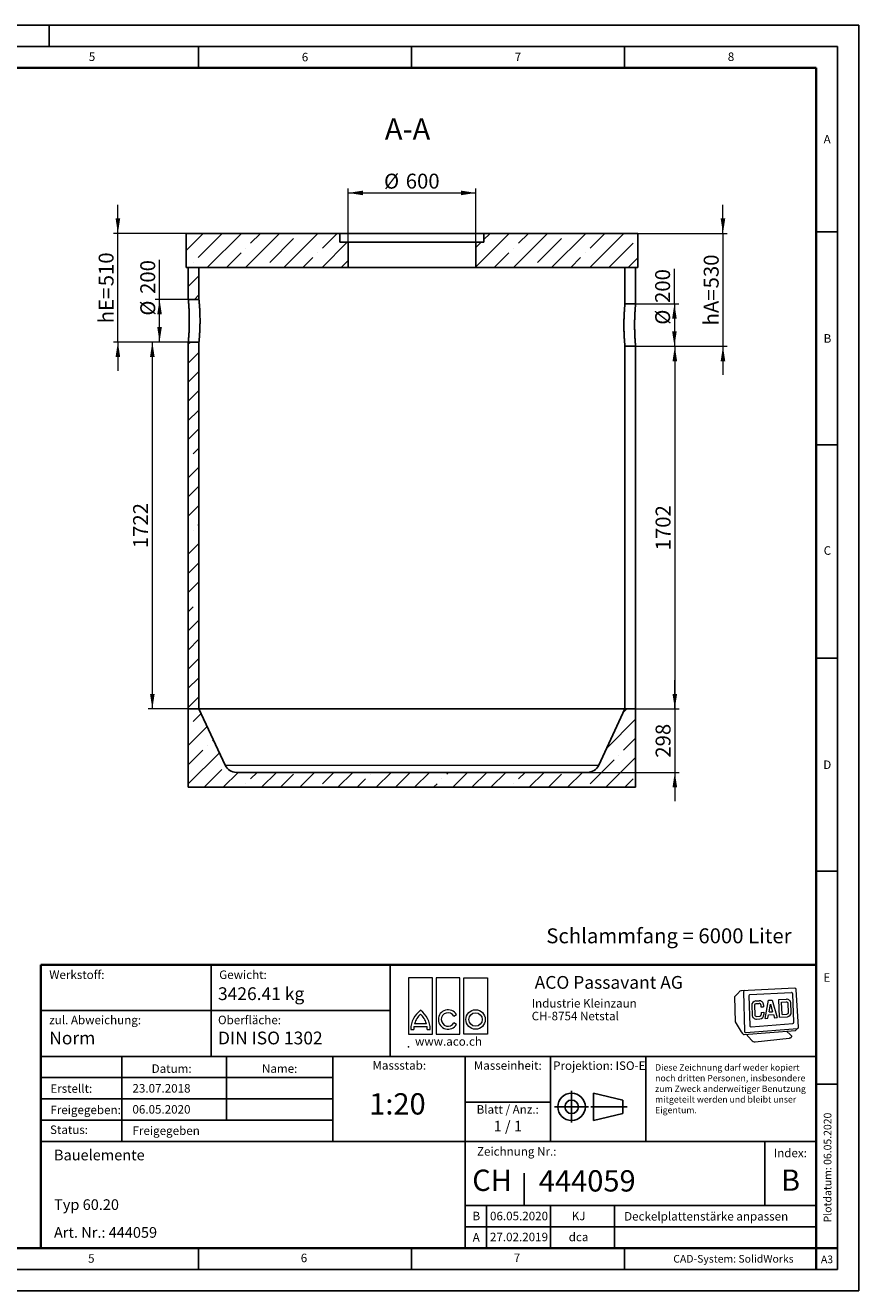
# Model space of a CAD drawing. Units: millimetres. Extents: x 0 to 420, y 0 to 297.
# Drawn here: x 224 to 420, y 0 to 297 of the extents above; entities that cross this region are included whole.
import ezdxf

# ---------------------------------------------------------------- set-up
doc = ezdxf.new("R2010")
doc.units = ezdxf.units.MM
doc.header["$PDSIZE"] = -1
doc.linetypes.add('CENTERX2', pattern=[20.32, 12.7, -2.54, 2.54, -2.54])
doc.layers.add('LINIEN-DICK', color=7, linetype='Continuous', lineweight=35)
doc.layers.add('LINIEN-NORMAL', color=7, linetype='Continuous', lineweight=25)
for name, color, linetype in [('LINIEN-DÜNN', 7, 'Continuous'), ('TEXT', 7, 'Continuous'), ('TEXT-DEUTSCH', 7, 'Continuous'), ('VORLAGE_TEXT', 7, 'Continuous')]:
    doc.layers.add(name, color=color, linetype=linetype)
doc.styles.add('SLDTEXTSTYLE0', font='TXT', dxfattribs={"width": 0.605})
doc.styles.add('SLDTEXTSTYLE2', font='TXT', dxfattribs={"width": 0.563})
doc.dimstyles.new('SLDDIMSTYLE0', dxfattribs={"dimtxt": 3.5, "dimasz": 3.5, "dimexe": 0, "dimexo": 0.0625, "dimgap": 0.875, "dimtad": 1, "dimlfac": 20, "dimrnd": 1e-09, "dimzin": 12, "dimdsep": 46, "dimtxsty": 'SLDTEXTSTYLE0', "dimsah": 1, "dimcen": 0.09, "dimadec": 0, "dimazin": 3, "dimtfac": 1, "dimtdec": 3, "dimtofl": 0, "dimtmove": 0, "dimatfit": 3, "dimfxl": 1, "dimfrac": 2, "dimtolj": 1, "dimtzin": 12, "dimarcsym": 0})
doc.dimstyles.new('SLDDIMSTYLE1', dxfattribs={"dimtxt": 3.5, "dimasz": 3.5, "dimexe": 0, "dimexo": 0.0625, "dimgap": 0.875, "dimtad": 1, "dimlfac": 20, "dimrnd": 1e-09, "dimzin": 12, "dimdsep": 46, "dimtxsty": 'SLDTEXTSTYLE0', "dimsah": 1, "dimcen": 0.09, "dimadec": 0, "dimazin": 3, "dimtfac": 1, "dimtdec": 3, "dimtmove": 0, "dimatfit": 0, "dimfxl": 1, "dimfrac": 2, "dimtolj": 1, "dimtzin": 12, "dimarcsym": 0})

# ---------------------------------------------------------------- blocks, each defined once
blk = doc.blocks.new('SW_NOTE_0')
at = {"color": 0, "linetype": 'Continuous', "lineweight": 0, "insert": (7.47, 2.58), "char_height": 2, "attachment_point": 2, "style": 'SLDTEXTSTYLE0'}
blk.add_mtext('www.aco.ch', dxfattribs=at)
blk = doc.blocks.new('SW_NOTE_0_1')
at = {"color": 0, "linetype": 'Continuous', "lineweight": 0, "insert": (18.09, 3.87), "char_height": 3, "attachment_point": 2, "style": 'SLDTEXTSTYLE0'}
blk.add_mtext('ACO Passavant AG', dxfattribs=at)
blk = doc.blocks.new('SW_NOTE_0_2')
at = {"color": 0, "linetype": 'Continuous', "lineweight": 0, "char_height": 2, "attachment_point": 1, "style": 'SLDTEXTSTYLE0'}
for s, insert in [('Industrie Kleinzaun', (0, 2.58)), ('CH-8754 Netstal', (0, -0.42))]:
    blk.add_mtext(s, dxfattribs=dict(at, insert=insert))
blk = doc.blocks.new('ACO-Logo')
at = {"color": 179, "linetype": 'Continuous', "lineweight": 18}
for p, q in [((0, 16.17), (0, 2.94)), ((5.59, 16.17), (0, 16.17)), ((5.59, 2.94), (5.59, 16.17)), ((6.46, 16.17), (6.46, 2.94)), ((12.05, 16.17), (6.46, 16.17)), ((12.05, 2.94), (12.05, 16.17)), ((12.93, 2.94), (12.93, 16.17)), ((12.93, 16.17), (18.52, 16.17)), ((18.52, 16.17), (18.52, 2.94)), ((77.51, 12.77), (76.49, 11.76)), ((90.64, 13.74), (78.15, 13.15)), ((78.63, 12.88), (78.84, 3.65)), ((79.85, 11.93), (80.09, 4.98)), ((80.13, 12.24), (89.85, 12.76)), ((90.46, 5.79), (90.16, 12.47)), ((91.53, 4.63), (90.96, 13.46)), ((76.49, 11.76), (76.65, 5.87)), ((80.53, 9.73), (80.61, 7.48)), ((81.17, 9.75), (81.24, 7.5)), ((81.47, 10.76), (82.27, 10.81)), ((81.51, 10.13), (82.31, 10.17)), ((82.69, 9.82), (82.71, 9.37)), ((82.71, 9.35), (83.34, 9.39)), ((83.33, 9.84), (83.34, 9.39)), ((83.7, 6.67), (84.51, 10.93)), ((84.51, 10.93), (85.35, 10.97)), ((84.64, 8.19), (84.97, 9.97)), ((84.97, 9.97), (85.45, 8.24)), ((85.35, 10.97), (86.49, 6.88)), ((86.88, 11.07), (88.67, 11.16)), ((87.08, 6.93), (86.88, 11.07)), ((87.55, 10.46), (88.71, 10.53)), ((87.68, 7.61), (87.55, 10.46)), ((89.19, 8.08), (89.09, 10.18)), ((89.82, 8.11), (89.73, 10.21)), ((10.61, 7.22), (11.22, 7.57)), ((81.63, 7.15), (82.43, 7.21)), ((81.68, 6.51), (82.48, 6.58)), ((82.75, 8.08), (83.39, 8.12)), ((82.75, 8.08), (82.77, 7.58)), ((83.39, 8.12), (83.4, 7.61)), ((83.7, 6.67), (84.36, 6.72)), ((84.36, 6.72), (84.51, 7.54)), ((84.51, 7.54), (85.63, 7.61)), ((84.64, 8.19), (85.45, 8.24)), ((85.63, 7.61), (85.85, 6.83)), ((85.85, 6.83), (86.49, 6.88)), ((87.08, 6.93), (88.91, 7.07)), ((87.68, 7.61), (88.85, 7.7)), ((0.51, 4.09), (1.21, 4.09)), ((1.26, 4.73), (4.33, 4.73)), ((4.18, 5.43), (1.41, 5.43)), ((4.37, 4.09), (5.08, 4.09)), ((11.23, 5.26), (10.63, 5.62)), ((76.65, 5.87), (78.03, 3.52)), ((78.03, 3.52), (78.36, 3.14)), ((78.36, 3.14), (78.47, 3.02)), ((78.8, 2.89), (90.8, 3.85)), ((79.16, 3.36), (91.26, 4.31)), ((80.41, 4.7), (90.18, 5.48)), ((88.68, 3.68), (89.67, 2.79)), ((90.8, 3.85), (91.4, 4.35)), ((0, 2.94), (5.59, 2.94)), ((6.46, 2.94), (12.05, 2.94)), ((18.52, 2.94), (12.93, 2.94)), ((79.26, 2.93), (80.49, 1.53)), ((81.34, 1.2), (89.33, 2.05)), ((89.67, 2.79), (89.75, 2.72)), ((89.75, 2.72), (89.8, 2.67)), ((89.8, 2.67), (89.84, 2.6)), ((89.84, 2.6), (89.87, 2.52)), ((89.87, 2.52), (89.87, 2.31))]:
    blk.add_line(p, q, dxfattribs=at)
for radius in [2.28, 1.58]:
    blk.add_circle((15.72, 6.41), radius, dxfattribs=at)
for centre, radius, start, end in [((78.19, 12.35), 0.8, 92.6996, 148.2554), ((78.93, 12.89), 0.3, 92.6996, 181.273), ((80.15, 11.94), 0.3, 93.0418, 181.9349), ((89.86, 12.46), 0.3, 2.5148, 93.0418), ((90.66, 13.44), 0.3, 3.7249, 92.6996), ((81.53, 9.76), 1, 93.1134, 181.9415), ((81.53, 9.76), 0.363, 93.1134, 181.9415), ((82.33, 9.81), 1, 1.9415, 93.1134), ((82.33, 9.81), 0.363, 1.9415, 93.1134), ((88.73, 10.16), 1, 2.6542, 93.1134), ((88.73, 10.16), 0.363, 2.6542, 93.1134), ((6.13, 4.07), 5.62, 126.4236, 179.7474), ((6.13, 4.07), 4.91, 132.7321, 163.9341), ((-0.54, 4.07), 5.62, 0.2526, 53.5764), ((-0.54, 4.07), 4.91, 16.0659, 47.2679), ((9.26, 6.41), 2.28, 30.7309, 330), ((9.26, 6.41), 1.58, 31.0558, 330), ((81.61, 7.51), 1, 181.9415, 274.3987), ((81.61, 7.51), 0.363, 181.9415, 274.3987), ((82.4, 7.57), 0.363, 274.3987, 1.9415), ((82.4, 7.57), 1, 274.3987, 1.9415), ((88.83, 8.07), 0.363, 274.3987, 2.6542), ((88.83, 8.07), 1, 274.3987, 2.6542), ((6.13, 4.07), 4.91, 172.3058, 179.7113), ((-0.54, 4.07), 4.91, 0.2887, 7.6942), ((78.77, 3.29), 0.4, 221.0091, 274.5606), ((79.14, 3.65), 0.3, 181.273, 274.4996), ((80.39, 4.99), 0.3, 181.9349, 274.6063), ((90.16, 5.78), 0.3, 274.6063, 2.5148), ((91.23, 4.61), 0.3, 274.4996, 3.7249), ((81.24, 2.19), 1, 221.4087, 276.0561), ((89.05, 4.1), 2.08, 277.7635, 279.1918), ((89.32, 2.43), 0.379, 279.1918, 281.4992), ((89.13, 3.35), 1.32, 281.4992, 285.2551), ((88.05, 7.32), 5.43, 285.2551, 287.1087), ((89.48, 2.66), 0.555, 287.1087, 303.6901), ((89.69, 2.35), 0.188, 303.6901, 332.3803), ((89.77, 2.31), 0.0984, 332.3803, 4.9765)]:
    blk.add_arc(centre, radius, start, end, dxfattribs=at)
at = {"color": 7, "linetype": 'Continuous', "lineweight": 0}
for name, p in [('SW_NOTE_0_1', (28.89, 12.75)), ('SW_NOTE_0_2', (28.89, 8.64)), ('SW_NOTE_0', (1.9, -0.32))]:
    blk.add_blockref(name, p, dxfattribs=at)
blk = doc.blocks.new('SW_NOTE_0_3')
at = {"color": 0, "linetype": 'Continuous', "lineweight": 0, "char_height": 1.5, "attachment_point": 1, "style": 'SLDTEXTSTYLE0'}
for s, insert in [('Diese Zeichnung darf weder kopiert', (0, 1.93)), ('zum Zweck anderweitiger Benutzung', (0, -3.07)), ('noch dritten Personen, insbesondere', (0, -0.57)), ('mitgeteilt werden und bleibt unser', (0, -5.57)), ('Eigentum.', (0, -8.07))]:
    blk.add_mtext(s, dxfattribs=dict(at, insert=insert))
blk = doc.blocks.new('_D_5')
at = {"color": 7, "linetype": 'Continuous', "lineweight": 0}
for p, q in [((255.89, 232.66), (255.89, 241.97)), ((262.54, 232.66), (254.89, 232.66)), ((255.89, 222.66), (255.89, 232.66)), ((262.54, 222.66), (254.89, 222.66))]:
    blk.add_line(p, q, dxfattribs=at)
at = {"color": 7, "linetype": 'Continuous', "lineweight": 18}
for points in [[(255.89, 232.66), (255.35, 229.16), (256.43, 229.16)], [(255.89, 222.66), (256.43, 226.16), (255.35, 226.16)]]:
    blk.add_solid(points, dxfattribs=at)
at = {"color": 7, "linetype": 'Continuous', "lineweight": 18, "char_height": 3.5, "attachment_point": 1, "rotation": 90, "style": 'SLDTEXTSTYLE0'}
for s, insert in [('200', (251.37, 233.95)), ('%%c', (251.38, 228.85))]:
    blk.add_mtext(s, dxfattribs=dict(at, insert=insert))
blk = doc.blocks.new('_D_6')
at = {"color": 7, "linetype": 'Continuous', "lineweight": 0}
for p, q in [((246.11, 248.16), (246.11, 254.89)), ((262.04, 248.16), (245.11, 248.16)), ((246.11, 222.66), (246.11, 248.16)), ((262.54, 222.66), (245.11, 222.66)), ((246.11, 222.66), (246.11, 215.93))]:
    blk.add_line(p, q, dxfattribs=at)
at = {"color": 7, "linetype": 'Continuous', "lineweight": 18}
for points in [[(246.11, 248.16), (246.65, 251.66), (245.57, 251.66)], [(246.11, 222.66), (245.57, 219.16), (246.65, 219.16)]]:
    blk.add_solid(points, dxfattribs=at)
at = {"color": 7, "linetype": 'Continuous', "lineweight": 18, "char_height": 3.5, "attachment_point": 1, "rotation": 90, "style": 'SLDTEXTSTYLE0'}
for s, insert in [('510', (241.6, 235.75)), ('hE=', (241.6, 227.06))]:
    blk.add_mtext(s, dxfattribs=dict(at, insert=insert))
blk = doc.blocks.new('_D_7')
at = {"color": 7, "linetype": 'Continuous', "lineweight": 0}
for p, q in [((388.14, 248.16), (388.14, 254.89)), ((368.24, 248.16), (389.14, 248.16)), ((388.14, 248.16), (388.14, 221.66)), ((367.74, 221.66), (389.14, 221.66)), ((388.14, 221.66), (388.14, 214.93))]:
    blk.add_line(p, q, dxfattribs=at)
at = {"color": 7, "linetype": 'Continuous', "lineweight": 18}
for points in [[(388.14, 248.16), (388.68, 251.66), (387.6, 251.66)], [(388.14, 221.66), (387.6, 218.16), (388.68, 218.16)]]:
    blk.add_solid(points, dxfattribs=at)
at = {"color": 7, "linetype": 'Continuous', "lineweight": 18, "char_height": 3.5, "attachment_point": 1, "rotation": 90, "style": 'SLDTEXTSTYLE0'}
for s, insert in [('530', (383.63, 235.25)), ('hA=', (383.63, 226.56))]:
    blk.add_mtext(s, dxfattribs=dict(at, insert=insert))
blk = doc.blocks.new('_D_8')
at = {"color": 7, "linetype": 'Continuous', "lineweight": 0}
for p, q in [((300.14, 246.16), (300.14, 258.66)), ((330.14, 246.16), (330.14, 258.66)), ((300.14, 257.66), (330.14, 257.66))]:
    blk.add_line(p, q, dxfattribs=at)
at = {"color": 7, "linetype": 'Continuous', "lineweight": 18}
for points in [[(300.14, 257.66), (303.64, 257.12), (303.64, 258.2)], [(330.14, 257.66), (326.64, 258.2), (326.64, 257.12)]]:
    blk.add_solid(points, dxfattribs=at)
at = {"color": 7, "linetype": 'Continuous', "lineweight": 18, "char_height": 3.5, "attachment_point": 1, "style": 'SLDTEXTSTYLE0'}
for s, insert in [('%%c', (308.58, 262.17)), ('600', (313.68, 262.18))]:
    blk.add_mtext(s, dxfattribs=dict(at, insert=insert))
blk = doc.blocks.new('_D_9')
at = {"color": 7, "linetype": 'Continuous', "lineweight": 0}
for p, q in [((376.75, 231.66), (376.75, 239.85)), ((367.74, 231.66), (377.75, 231.66)), ((376.75, 231.66), (376.75, 221.66)), ((367.74, 221.66), (377.75, 221.66))]:
    blk.add_line(p, q, dxfattribs=at)
at = {"color": 7, "linetype": 'Continuous', "lineweight": 18}
for points in [[(376.75, 231.66), (376.21, 228.16), (377.28, 228.16)], [(376.75, 221.66), (377.28, 225.16), (376.21, 225.16)]]:
    blk.add_solid(points, dxfattribs=at)
at = {"color": 7, "linetype": 'Continuous', "lineweight": 18, "char_height": 3.5, "attachment_point": 1, "rotation": 90, "style": 'SLDTEXTSTYLE0'}
for s, insert in [('200', (372.22, 231.83)), ('%%c', (372.23, 226.72))]:
    blk.add_mtext(s, dxfattribs=dict(at, insert=insert))
blk = doc.blocks.new('_D_10')
at = {"color": 7, "linetype": 'Continuous', "lineweight": 0}
for p, q in [((367.74, 221.66), (377.84, 221.66)), ((376.84, 221.66), (376.84, 136.56)), ((367.74, 136.56), (377.84, 136.56))]:
    blk.add_line(p, q, dxfattribs=at)
at = {"color": 7, "linetype": 'Continuous', "lineweight": 18}
for points in [[(376.84, 221.66), (376.3, 218.16), (377.38, 218.16)], [(376.84, 136.56), (377.38, 140.06), (376.3, 140.06)]]:
    blk.add_solid(points, dxfattribs=at)
at = {"color": 7, "linetype": 'Continuous', "lineweight": 18, "insert": (372.33, 173.77), "char_height": 3.5, "attachment_point": 1, "rotation": 90, "style": 'SLDTEXTSTYLE0'}
blk.add_mtext('1702', dxfattribs=at)
blk = doc.blocks.new('_D_11')
at = {"color": 7, "linetype": 'Continuous', "lineweight": 0}
for p, q in [((262.54, 222.66), (253.2, 222.66)), ((254.2, 136.56), (254.2, 222.66)), ((262.54, 136.56), (253.2, 136.56))]:
    blk.add_line(p, q, dxfattribs=at)
at = {"color": 7, "linetype": 'Continuous', "lineweight": 18}
for points in [[(254.2, 222.66), (253.66, 219.16), (254.74, 219.16)], [(254.2, 136.56), (254.74, 140.06), (253.66, 140.06)]]:
    blk.add_solid(points, dxfattribs=at)
at = {"color": 7, "linetype": 'Continuous', "lineweight": 18, "insert": (249.69, 174.27), "char_height": 3.5, "attachment_point": 1, "rotation": 90, "style": 'SLDTEXTSTYLE0'}
blk.add_mtext('1722', dxfattribs=at)
blk = doc.blocks.new('_D_12')
at = {"color": 7, "linetype": 'Continuous', "lineweight": 0}
for p, q in [((376.84, 136.56), (376.84, 143.29)), ((365.24, 136.56), (377.84, 136.56)), ((376.84, 136.56), (376.84, 121.66)), ((356.44, 121.66), (377.84, 121.66)), ((376.84, 121.66), (376.84, 114.93))]:
    blk.add_line(p, q, dxfattribs=at)
at = {"color": 7, "linetype": 'Continuous', "lineweight": 18}
for points in [[(376.84, 136.56), (377.38, 140.06), (376.3, 140.06)], [(376.84, 121.66), (376.3, 118.16), (377.38, 118.16)]]:
    blk.add_solid(points, dxfattribs=at)
at = {"color": 7, "linetype": 'Continuous', "lineweight": 18, "insert": (372.33, 125.1), "char_height": 3.5, "attachment_point": 1, "rotation": 90, "style": 'SLDTEXTSTYLE0'}
blk.add_mtext('298', dxfattribs=at)

msp = doc.modelspace()

# ---------------------------------------------------------------- hatches: boundary and pattern name
at = {"linetype": 'Continuous', "lineweight": 18}
h = msp.add_hatch(dxfattribs=at)
h.set_pattern_fill('ANSI35', style=0)
h.paths.add_polyline_path([(262.14046, 248.16286), (262.14046, 240.16286), (300.14046, 240.16286), (300.14046, 246.06286), (298.24046, 246.06286), (298.24046, 248.16286)], flags=0)
h = msp.add_hatch(dxfattribs=at)
h.set_pattern_fill('ANSI35', style=0)
h.paths.add_polyline_path([(368.14046, 240.16286), (368.14046, 248.16286), (332.04046, 248.16286), (332.04046, 246.06286), (330.14046, 246.06286), (330.14046, 240.16286)], flags=0)
h = msp.add_hatch(dxfattribs=at)
h.set_pattern_fill('ANSI35', style=0)
h.paths.add_polyline_path([(265.14046, 232.66286), (265.14046, 240.16286), (262.64046, 240.16286), (262.64046, 232.66286)], flags=0)
h = msp.add_hatch(dxfattribs=at)
h.set_pattern_fill('ANSI35', style=0)
h.paths.add_polyline_path([(262.64046, 136.56286), (265.14046, 136.56286), (265.14046, 222.66286), (262.64046, 222.66286)], flags=0)
h = msp.add_hatch(dxfattribs=at)
h.set_pattern_fill('ANSI35', style=0)
edge = h.paths.add_edge_path(flags=0)
edge.add_arc((356.34046, 124.56994), 2.90708, 270, 335, ccw=False)
edge.add_line((356.34046, 121.66286), (273.94046, 121.66286))
edge.add_arc((273.94046, 124.56994), 2.90708, 205, 270, ccw=False)
edge.add_line((271.30575, 123.34136), (265.14046, 136.56286))
edge.add_line((265.14046, 136.56286), (262.64046, 136.56286))
edge.add_line((262.64046, 136.56286), (262.64046, 118.16286))
edge.add_line((262.64046, 118.16286), (367.64046, 118.16286))
edge.add_line((367.64046, 118.16286), (367.64046, 136.56286))
edge.add_line((367.64046, 136.56286), (365.14046, 136.56286))
edge.add_line((365.14046, 136.56286), (358.97517, 123.34136))

# ---------------------------------------------------------------- linework, layer by layer
at = {"color": 7, "linetype": 'Continuous', "lineweight": 25}
for p, q in [((262.14046, 240.16286), (262.14046, 248.16286)), ((262.14046, 248.16286), (298.24046, 248.16286)), ((298.24046, 246.06286), (298.24046, 248.16286)), ((332.04046, 248.16286), (298.24046, 248.16286)), ((332.04046, 248.16286), (332.04046, 246.06286)), ((332.04046, 248.16286), (368.14046, 248.16286)), ((368.14046, 248.16286), (368.14046, 240.16286)), ((298.24046, 246.06286), (300.14046, 246.06286)), ((300.14046, 240.16286), (300.14046, 246.06286)), ((300.14046, 246.06286), (330.14046, 246.06286)), ((330.14046, 246.06286), (330.14046, 240.16286)), ((330.14046, 246.06286), (332.04046, 246.06286)), ((300.14046, 240.16286), (262.14046, 240.16286)), ((262.64046, 232.66286), (262.64046, 240.16286)), ((265.14046, 240.16286), (262.64046, 240.16286)), ((265.14046, 232.66286), (265.14046, 240.16286)), ((300.14046, 240.16286), (330.14046, 240.16286)), ((368.14046, 240.16286), (330.14046, 240.16286)), ((365.14046, 240.16286), (365.14046, 231.66286)), ((367.64046, 240.16286), (367.64046, 231.66286)), ((262.64046, 232.66286), (265.14046, 232.66286)), ((365.14046, 231.66286), (367.64046, 231.66286)), ((265.14046, 222.66286), (262.64046, 222.66286)), ((262.64046, 136.56286), (262.64046, 222.66286)), ((265.14046, 136.56286), (265.14046, 222.66286)), ((365.14046, 221.66286), (365.14046, 136.56286)), ((367.64046, 221.66286), (365.14046, 221.66286)), ((367.64046, 221.66286), (367.64046, 136.56286)), ((265.14046, 136.56286), (262.64046, 136.56286)), ((262.64046, 136.56286), (262.64046, 118.16286)), ((265.14046, 136.56286), (365.14046, 136.56286)), ((271.30575, 123.34136), (265.14046, 136.56286)), ((265.14046, 136.56286), (365.14046, 136.56286)), ((365.14046, 136.56286), (358.97517, 123.34136)), ((367.64046, 136.56286), (365.14046, 136.56286)), ((367.64046, 118.16286), (367.64046, 136.56286)), ((356.34046, 121.66286), (273.94046, 121.66286)), ((262.64046, 118.16286), (367.64046, 118.16286))]:
    msp.add_line(p, q, dxfattribs=at)
at = {"color": 8, "linetype": 'Continuous', "lineweight": 18}
msp.add_line((271.30575, 123.34136), (358.97517, 123.34136), dxfattribs=at)
at = {"color": 7, "linetype": 'Continuous', "lineweight": 25}
for centre, start, end in [((273.94046, 124.56994), 205, 270), ((356.34046, 124.56994), 270, 335)]:
    msp.add_arc(centre, 2.90708, start, end, dxfattribs=at)
for points, knots in [([(262.64046, 232.66286), (262.64104, 232.65675), (262.64222, 232.64445), (262.65078, 232.55371), (262.6621, 232.43083), (262.67499, 232.28716), (262.69041, 232.10926), (262.7078, 231.89966), (262.72654, 231.6616), (262.74617, 231.39617), (262.76643, 231.101), (262.78648, 230.78139), (262.80565, 230.44165), (262.82353, 230.08291), (262.8398, 229.70242), (262.85371, 229.30812), (262.86485, 228.90516), (262.87303, 228.4947), (262.87807, 228.07324), (262.87966, 227.65027), (262.87786, 227.23104), (262.87279, 226.81645), (262.86445, 226.40291), (262.85313, 225.99941), (262.83927, 225.61062), (262.82326, 225.23705), (262.80526, 224.87626), (262.78597, 224.53587), (262.76607, 224.21956), (262.74603, 223.92753), (262.72613, 223.65865), (262.70724, 223.41914), (262.68996, 223.21125), (262.67466, 223.03485), (262.66159, 222.88925), (262.65041, 222.76803), (262.64214, 222.68049), (262.64102, 222.66876), (262.64046, 222.66286)], [0, 0, 0, 0, 0.035843903, 0.072156944, 0.098403694, 0.124832019, 0.151831747, 0.179028391, 0.205356215, 0.231865832, 0.258948162, 0.286228258, 0.31263803, 0.339231397, 0.366404765, 0.393779056, 0.420143514, 0.446692166, 0.473822775, 0.501154857, 0.527416689, 0.553861144, 0.580881, 0.608099367, 0.634361706, 0.660805398, 0.687819763, 0.715030833, 0.741395605, 0.767942726, 0.795064888, 0.822385869, 0.848795609, 0.875389411, 0.902564965, 0.929942112, 0.96475649, 1, 1, 1, 1]), ([(265.14046, 232.66286), (265.14046, 232.66286), (265.14047, 232.66272), (265.14173, 232.65022), (265.14698, 232.59735), (265.15567, 232.5088), (265.16748, 232.3857), (265.18195, 232.23036), (265.19869, 232.04393), (265.21753, 231.8243), (265.23773, 231.57504), (265.2586, 231.29969), (265.27966, 230.99932), (265.30058, 230.67153), (265.32047, 230.32247), (265.33869, 229.95679), (265.35484, 229.57564), (265.36864, 229.17604), (265.38056, 228.72302), (265.38902, 228.21713), (265.39186, 227.71062), (265.38994, 227.24885), (265.38476, 226.83373), (265.37613, 226.41955), (265.36434, 226.01531), (265.34987, 225.62571), (265.33312, 225.25126), (265.31427, 224.88952), (265.29404, 224.54819), (265.27316, 224.23096), (265.2521, 223.93804), (265.23118, 223.66816), (265.2113, 223.42755), (265.19308, 223.21851), (265.17693, 223.04087), (265.1631, 222.894), (265.15117, 222.77069), (265.14228, 222.681), (265.14107, 222.66893), (265.14046, 222.66286)], [0, 0, 0, 0, 0.000921209, 0.027172696, 0.053606759, 0.08061604, 0.107823743, 0.134075423, 0.160508298, 0.187511226, 0.214710596, 0.241073857, 0.267619376, 0.294739625, 0.32205859, 0.348472458, 0.37507048, 0.402250678, 0.429632679, 0.464599004, 0.500000635, 0.526281284, 0.552745145, 0.579786296, 0.607026599, 0.633307097, 0.659769404, 0.686803739, 0.71403521, 0.740398155, 0.766943351, 0.794063255, 0.82138187, 0.847795728, 0.874393737, 0.901573898, 0.928955847, 0.964253945, 1, 1, 1, 1]), ([(365.14046, 231.66286), (365.14012, 231.65943), (365.13943, 231.65256), (365.13403, 231.59836), (365.12546, 231.51094), (365.11366, 231.38803), (365.09918, 231.23268), (365.08244, 231.04636), (365.06362, 230.82708), (365.04344, 230.57831), (365.02252, 230.30249), (365.00146, 230.00231), (364.98056, 229.67513), (364.9607, 229.32718), (364.94246, 228.96173), (364.92628, 228.58078), (364.91244, 228.18135), (364.90162, 227.77167), (364.8941, 227.35699), (364.89001, 226.93992), (364.88944, 226.51631), (364.89248, 226.0952), (364.89898, 225.6802), (364.90865, 225.2746), (364.92144, 224.87451), (364.93687, 224.4879), (364.95446, 224.11788), (364.97364, 223.76714), (364.9942, 223.43316), (365.01532, 223.12294), (365.03635, 222.83878), (365.05677, 222.5815), (365.07624, 222.35031), (365.09391, 222.15082), (365.10922, 221.98481), (365.12189, 221.85161), (365.1316, 221.75204), (365.13885, 221.67886), (365.13988, 221.66859), (365.14046, 221.66286)], [0, 0, 0, 0, 0.0262974144, 0.0527781483, 0.0798365177, 0.1070941628, 0.1334861945, 0.1600621464, 0.1869222599, 0.2141711648, 0.240645316, 0.2673038267, 0.2942478316, 0.3215830298, 0.3480131599, 0.3746275532, 0.4018244647, 0.4292232984, 0.4556592475, 0.4822812684, 0.5091917997, 0.5364976375, 0.5628413377, 0.5893690457, 0.6161811785, 0.6433824249, 0.6697761009, 0.6963531307, 0.7232135526, 0.7504618404, 0.776873887, 0.8034690226, 0.830642147, 0.8580153696, 0.8844272378, 0.9110236039, 0.9382032406, 0.9655850016, 1, 1, 1, 1]), ([(367.64046, 231.66286), (367.64013, 231.65942), (367.63947, 231.65253), (367.63433, 231.59828), (367.62616, 231.51079), (367.61492, 231.3878), (367.60112, 231.23234), (367.58517, 231.04589), (367.56724, 230.82645), (367.54801, 230.57753), (367.52808, 230.30157), (367.50803, 230.00129), (367.48813, 229.674), (367.46922, 229.32596), (367.45187, 228.96048), (367.43647, 228.57953), (367.42331, 228.18013), (367.41301, 227.77046), (367.40587, 227.35575), (367.40199, 226.93863), (367.40145, 226.51499), (367.40436, 226.0938), (367.41056, 225.67868), (367.41978, 225.27293), (367.43197, 224.87269), (367.44668, 224.48598), (367.46344, 224.11589), (367.48172, 223.76513), (367.50131, 223.43115), (367.52142, 223.12101), (367.54145, 222.83698), (367.56088, 222.5799), (367.57942, 222.34891), (367.59623, 222.14964), (367.61079, 221.98385), (367.62284, 221.85088), (367.63207, 221.75154), (367.63894, 221.67875), (367.63992, 221.66854), (367.64046, 221.66286)], [0, 0, 0, 0, 0.026306659, 0.052796634, 0.079864284, 0.107131254, 0.133532627, 0.160118048, 0.18698789, 0.21424692, 0.240722867, 0.267383262, 0.294329293, 0.3216667, 0.348093704, 0.37470488, 0.40189816, 0.429293159, 0.455734277, 0.482361393, 0.509276873, 0.536587448, 0.562944997, 0.589486672, 0.616313007, 0.643528824, 0.669931814, 0.69651834, 0.723388591, 0.750647197, 0.777057914, 0.80365174, 0.83082357, 0.858195468, 0.884605846, 0.911200607, 0.938378153, 0.965757601, 1, 1, 1, 1])]:
    msp.add_open_spline(points, degree=3, knots=knots, dxfattribs=at)
at = {"color": 7, "linetype": 'Continuous', "lineweight": 0}
msp.add_point((314.35107, 57.24267), dxfattribs=at)
at = {"layer": 'LINIEN-DICK'}
for p, q in [((410, 287), (20, 287)), ((410, 5), (410, 287)), ((228, 76.5), (228, 10)), ((228, 76.5), (410, 76.5)), ((20, 10), (415, 10))]:
    msp.add_line(p, q, dxfattribs=at)
at = {"layer": 'LINIEN-DÜNN'}
for p, q in [((0, 297), (420, 297)), ((230, 292), (230, 297)), ((420, 0), (420, 297)), ((15, 292), (415, 292)), ((265, 292), (265, 287)), ((315, 292), (315, 287)), ((365, 292), (365, 287)), ((415, 292), (415, 5)), ((410, 248.5), (415, 248.5)), ((410, 198.5), (415, 198.5)), ((410, 148.5), (415, 148.5)), ((410, 98.5), (415, 98.5)), ((268, 76.5), (268, 55)), ((228, 65.75), (310, 65.75)), ((228, 55), (410, 55)), ((410, 55), (228, 55)), ((247, 55), (247, 35)), ((271.6, 55), (271.6, 40)), ((347.66108, 35), (347.66108, 55)), ((370.05719, 55.01203), (370.05719, 35)), ((228, 50), (296.6, 50)), ((410, 48.5), (415, 48.5)), ((296.6, 45), (228, 45)), ((357.76617, 46.37201), (357.76617, 39.93532)), ((364.60594, 44.73762), (357.76617, 46.37201)), ((364.60594, 44.73762), (364.60594, 41.56971)), ((347.66108, 44.21344), (327.66108, 44.21344)), ((228, 40), (296.6, 40)), ((357.76617, 39.93532), (364.60594, 41.56971)), ((398, 35), (398, 20)), ((341.48549, 20), (341.48549, 27.56468)), ((327.66108, 20), (410, 20)), ((332.66108, 20), (332.66108, 10)), ((347.66108, 20), (347.66108, 10)), ((362.66108, 20), (362.66108, 10)), ((410, 15), (327.66108, 15)), ((265, 10), (265, 5)), ((315, 10), (315, 5)), ((365, 10), (365, 5)), ((15, 5), (415, 5)), ((0, 0), (420, 0))]:
    msp.add_line(p, q, dxfattribs=at)
at = {"layer": 'LINIEN-DÜNN', "linetype": 'CENTERX2'}
for p, q in [((352.61745, 46.90802), (352.61745, 39.46216)), ((348.62405, 43.15366), (356.61086, 43.15366)), ((357.12892, 43.15366), (365.62554, 43.15366))]:
    msp.add_line(p, q, dxfattribs=at)
at = {"layer": 'LINIEN-DÜNN'}
for radius in [3.21835, 1.58396]:
    msp.add_circle((352.61745, 43.15366), radius, dxfattribs=at)
at = {"layer": 'LINIEN-NORMAL'}
for p, q in [((310, 76.5), (310, 55)), ((410, 55), (228, 55)), ((296.6, 55), (296.6, 35)), ((327.66108, 10), (327.66108, 55)), ((228, 35), (410, 35))]:
    msp.add_line(p, q, dxfattribs=at)

# ---------------------------------------------------------------- block references
at = {"color": 7, "linetype": 'Continuous'}
msp.add_blockref('ACO-Logo', (314.35107, 57.24267), dxfattribs=at)
at = {"color": 7, "linetype": 'Continuous', "lineweight": 0}
msp.add_blockref('SW_NOTE_0_3', (372.22038, 51.22029), dxfattribs=at)

# ---------------------------------------------------------------- texts
at = {"color": 7, "linetype": 'Continuous', "lineweight": 0, "style": 'SLDTEXTSTYLE0'}
for s, insert, char_height, attachment_point in [('A-A', (314.10339, 275.16576), 5, 2), ('Schlammfang = 6000 Liter', (346.66972, 85.04346), 3.5, 1)]:
    msp.add_mtext(s, dxfattribs=dict(at, insert=insert, char_height=char_height, attachment_point=attachment_point))
at = {"layer": 'TEXT', "style": 'SLDTEXTSTYLE0'}
for s, insert, char_height, attachment_point in [('3426.41 kg', (269.61261, 71.21219), 3, 1), ('Norm', (230, 60.81194), 3, 1), ('DIN ISO 1302', (269.61261, 60.81194), 3, 1), ('23.07.2018', (249.52847, 48.49891), 2, 1), ('06.05.2020', (249.52847, 43.56031), 2, 1), ('Freigegeben', (249.55684, 38.55817), 2, 1), ('Bauelemente', (231.11596, 33.0905), 2.5, 1), ('444059', (344.92684, 28.27728), 5, 1), ('B', (403.99864, 28.43947), 5, 2), ('Typ 60.20', (231.1476, 21.45296), 2.5, 1), ('B', (330.24947, 18.5245), 2, 2), ('06.05.2020', (340.27266, 18.52457), 2, 2), ('KJ', (354.25343, 18.52457), 2, 2), ('Deckelplattenstärke anpassen', (364.94686, 18.45942), 2, 1), ('Art. Nr.: 444059', (231.11321, 14.9211), 2.5, 1), ('A', (330.22742, 13.5245), 2, 2), ('27.02.2019', (340.2649, 13.60687), 2, 2), ('dca', (354.24544, 13.60687), 2, 2)]:
    msp.add_mtext(s, dxfattribs=dict(at, insert=insert, char_height=char_height, attachment_point=attachment_point))
at = {"layer": 'TEXT-DEUTSCH', "insert": (411.79527, 41.7911), "char_height": 1.8, "attachment_point": 3, "rotation": 90, "style": 'SLDTEXTSTYLE0'}
msp.add_mtext('Plotdatum: 06.05.2020', dxfattribs=at)
at = {"layer": 'VORLAGE_TEXT'}
for s, insert, char_height, attachment_point, style in [('5', (240.04179, 290.63693), 2, 2, 'SLDTEXTSTYLE0'), ('6', (290.03443, 290.54288), 2, 2, 'SLDTEXTSTYLE0'), ('7', (340.02165, 290.59543), 2, 2, 'SLDTEXTSTYLE0'), ('8', (390.03766, 290.62155), 2, 2, 'SLDTEXTSTYLE0'), ('A', (412.59512, 271.27982), 2, 2, 'SLDTEXTSTYLE0'), ('B', (412.67173, 224.51208), 2, 2, 'SLDTEXTSTYLE0'), ('C', (412.64914, 174.72798), 2, 2, 'SLDTEXTSTYLE0'), ('D', (412.6234, 124.45177), 2, 2, 'SLDTEXTSTYLE0'), ('Werkstoff:', (230, 75.16108), 2, 1, 'SLDTEXTSTYLE0'), ('Gewicht:', (269.89795, 75.16108), 2, 1, 'SLDTEXTSTYLE0'), ('E', (412.51607, 74.50963), 2, 2, 'SLDTEXTSTYLE0'), ('zul. Abweichung:', (230, 64.54233), 2, 1, 'SLDTEXTSTYLE0'), ('Oberfläche:', (269.61261, 64.54233), 2, 1, 'SLDTEXTSTYLE0'), ('Massstab:', (312.16246, 53.88159), 2, 2, 'SLDTEXTSTYLE0'), ('Masseinheit:', (337.63238, 53.85537), 2, 2, 'SLDTEXTSTYLE0'), ('Projektion: ISO-E', (348.27465, 53.81912), 2, 1, 'SLDTEXTSTYLE0'), ('Datum:', (254.03555, 53.12948), 2, 1, 'SLDTEXTSTYLE0'), ('Name:', (279.93493, 53.13606), 2, 1, 'SLDTEXTSTYLE0'), ('Erstellt:', (230.26141, 48.44995), 2, 1, 'SLDTEXTSTYLE0'), ('1:20', (311.73019, 46.34903), 5, 2, 'SLDTEXTSTYLE0'), ('Freigegeben:', (230.26141, 43.44338), 2, 1, 'SLDTEXTSTYLE0'), ('Blatt / Anz.:', (337.61145, 43.54521), 2, 2, 'SLDTEXTSTYLE0'), ('Status:', (230.18512, 38.77938), 2, 1, 'SLDTEXTSTYLE0'), ('1 / 1', (337.63482, 39.86971), 2.5, 2, 'SLDTEXTSTYLE2'), ('Zeichnung Nr.:', (330.40704, 33.69264), 2, 1, 'SLDTEXTSTYLE0'), ('Index:', (403.95529, 33.32487), 2, 2, 'SLDTEXTSTYLE0'), ('CH', (329.28956, 28.41392), 5, 1, 'SLDTEXTSTYLE0'), ('5', (239.87498, 8.56375), 2, 2, 'SLDTEXTSTYLE0'), ('6', (289.78865, 8.68847), 2, 2, 'SLDTEXTSTYLE0'), ('7', (339.80035, 8.72051), 2, 2, 'SLDTEXTSTYLE0'), ('CAD-System: SolidWorks', (390.5946, 8.38475), 1.8, 2, 'SLDTEXTSTYLE0'), ('A3', (412.55793, 8.25497), 1.8, 2, 'SLDTEXTSTYLE0')]:
    msp.add_mtext(s, dxfattribs=dict(at, insert=insert, char_height=char_height, attachment_point=attachment_point, style=style))

# ---------------------------------------------------------------- dimensions: what is measured, and where the dimension line sits
at = {"color": 7, "linetype": 'Continuous', "lineweight": 18}
dim = msp.add_linear_dim(base=(330.14046, 257.66286), p1=(300.14046, 246.06286), p2=(330.14046, 246.06286), text='%%c<>', dimstyle='SLDDIMSTYLE0', dxfattribs=at)
dim.commit()
dim.dimension.update_dxf_attribs({"geometry": '_D_8', "text_midpoint": (315.14046, 257.66286), "dimtype": 160})
for base, p1, p2, angle, text, dimstyle, picture, middle in [((246.10984, 248.16286), (262.64046, 222.66286), (262.14046, 248.16286), 90, 'hE=<>', 'SLDDIMSTYLE1', '_D_6', (246.10984, 235.41286)), ((388.14046, 221.66286), (368.14046, 248.16286), (367.64046, 221.66286), 90, 'hA=<>', 'SLDDIMSTYLE1', '_D_7', (388.14046, 234.91286)), ((255.89254, 232.66286), (262.64046, 222.66286), (262.64046, 232.66286), 90, '%%c<>', 'SLDDIMSTYLE0', '_D_5', (255.89254, 235.41286)), ((376.74625, 221.66286), (367.64046, 231.66286), (367.64046, 221.66286), 89.9999941, '%%c<>', 'SLDDIMSTYLE0', '_D_9', (376.74625, 233.28467))]:
    dim = msp.add_linear_dim(base=base, p1=p1, p2=p2, angle=angle, text=text, dimstyle=dimstyle, dxfattribs=at)
    dim.commit()
    dim.dimension.update_dxf_attribs({"geometry": picture, "text_midpoint": middle, "dimtype": 160})
for base, p1, p2, dimstyle, picture, middle in [((254.20344, 222.66286), (262.64046, 136.56286), (262.64046, 222.66286), 'SLDDIMSTYLE0', '_D_11', (254.20344, 179.61286)), ((376.84009, 136.56286), (367.64046, 221.66286), (367.64046, 136.56286), 'SLDDIMSTYLE0', '_D_10', (376.84009, 179.11286)), ((376.84009, 121.66286), (365.14046, 136.56286), (356.34046, 121.66286), 'SLDDIMSTYLE1', '_D_12', (376.84009, 129.11286))]:
    dim = msp.add_linear_dim(base=base, p1=p1, p2=p2, angle=90, dimstyle=dimstyle, dxfattribs=at)
    dim.commit()
    dim.dimension.update_dxf_attribs({"geometry": picture, "text_midpoint": middle, "dimtype": 160})

doc.saveas('drawing.dxf')
